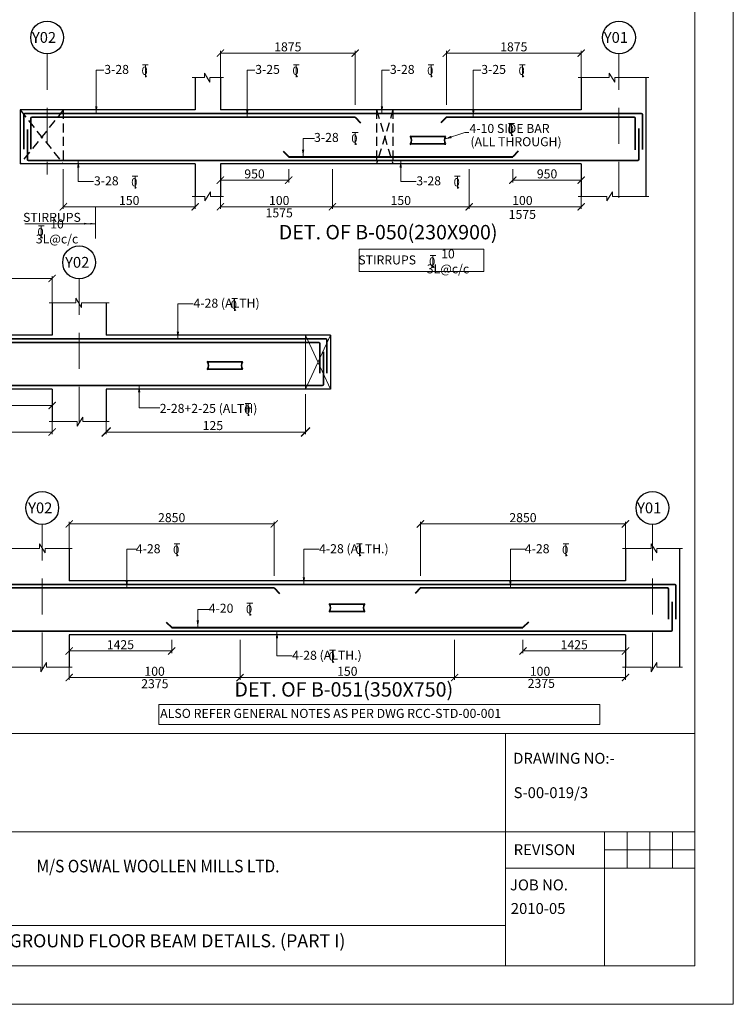
# Model space of a CAD drawing. Units: millimetres. Extents: x 2595901 to 16599352, y -1315163 to 332183.
# Drawn here: x 8504720 to 8524560, y -605893 to -578540 of the extents above; entities that cross this region are included whole.
import ezdxf

# ---------------------------------------------------------------- set-up
doc = ezdxf.new("R2010")
doc.units = ezdxf.units.MM
doc.header["$PDMODE"] = 34
doc.header["$PDSIZE"] = -7
for name, pattern in [('DASHDOT', [25.4, 12.7, -6.35, 0, -6.35]), ('DASHED2', [0.375, 0.25, -0.125]), ('KAPL-DASHDOT', [12.7, 6.35, -3.175, 0, -3.175])]:
    doc.linetypes.add(name, pattern=pattern)
doc.layers.get('0').update_dxf_attribs({"lineweight": 18})
doc.layers.get('DEFPOINTS').update_dxf_attribs({"lineweight": 13})
for name, color, linetype, lineweight in [('A-HATCH', 252, 'Continuous', 9), ('BEAM', 3, 'Continuous', 25), ('REIN', 42, 'Continuous', 35), ('REINF1', 42, 'Continuous', 40), ('S_COL', 4, 'Continuous', 30), ('S_DIM', 1, 'Continuous', 13), ('S_GRID', 253, 'DASHDOT', 18), ('S_RCC', 3, 'Continuous', 25), ('S_TEXT', 4, 'Continuous', 25), ('TEXT', 130, 'Continuous', 25), ('TEXTLIGHT', 1, 'Continuous', 9), ('TOR', 7, 'Continuous', 5)]:
    doc.layers.add(name, color=color, linetype=linetype, lineweight=lineweight)
doc.layers.add('AG STRUCTURAL SUB GRID', color=251, linetype='KAPL-DASHDOT')
doc.styles.add('2MM', font='romans.shx', dxfattribs={"height": 200})
doc.styles.add('ROMANS', font='ROMANS.SHX', dxfattribs={"width": 0.85, "height": 250})
doc.styles.add('S_Notes', font='romans.shx', dxfattribs={"height": 10})
doc.styles.add('STYLECG', font='ic-romand.shx')
doc.dimstyles.new('100', dxfattribs={"dimtxt": 100, "dimasz": 150, "dimexe": 0, "dimexo": 0, "dimgap": 25, "dimtad": 1, "dimdec": 0, "dimzin": 0, "dimdsep": 46, "dimtxsty": 'ROMANS', "dimcen": 0, "dimclrd": 1, "dimclre": 1, "dimclrt": 7, "dimadec": 0, "dimazin": 0, "dimtfac": 1, "dimtdec": 0, "dimtofl": 0, "dimtmove": 0, "dimatfit": 3, "dimfxl": 0.09, "dimtolj": 1, "dimtzin": 0, "dimlwd": 5, "dimlwe": 5, "dimarcsym": 0})
doc.dimstyles.new('50', dxfattribs={"dimscale": 2, "dimtxt": 250, "dimasz": 100, "dimexe": 30, "dimexo": 70, "dimgap": 60, "dimtad": 1, "dimdec": 0, "dimlfac": 0.5, "dimzin": 0, "dimdsep": 46, "dimtxsty": 'ROMANS', "dimblk": 'ARCHTICK', "dimcen": 1, "dimclrd": 1, "dimclre": 1, "dimclrt": 256, "dimadec": 0, "dimazin": 0, "dimtfac": 1, "dimtdec": 0, "dimtmove": 0, "dimatfit": 3, "dimfxl": 30, "dimtolj": 1, "dimtzin": 0, "dimlwd": 5, "dimlwe": 5, "dimarcsym": 0})

# ---------------------------------------------------------------- blocks, each defined once
blk = doc.blocks.new('_ArchTick')
at = {"color": 0, "linetype": 'ByBlock', "const_width": 0.15}
blk.add_lwpolyline([(-0.5, -0.5), (0.5, 0.5)], dxfattribs=at)
blk = doc.blocks.new('*D3459')
at = {"color": 1, "lineweight": 5, "transparency": 16777216}
for p, q in [((8500761, -588946), (8500761, -590055)), ((8505623, -589555), (8505623, -590055)), ((8500761, -589995), (8505623, -589995))]:
    blk.add_line(p, q, dxfattribs=at)
at = {"layer": 'DEFPOINTS', "color": 0, "linetype": 'ByBlock', "transparency": 16777216}
for p in [(8500761, -588806), (8505623, -589415), (8505623, -589995)]:
    blk.add_point(p, dxfattribs=at)
at = {"color": 1, "linetype": 'ByBlock', "lineweight": 5, "transparency": 16777216, "xscale": 200, "yscale": 200, "zscale": 200, "rotation": 180}
blk.add_blockref('_ArchTick', (8500761, -589995), dxfattribs=at)
at = {"color": 1, "linetype": 'ByBlock', "lineweight": 5, "transparency": 16777216, "xscale": 200, "yscale": 200, "zscale": 200}
blk.add_blockref('_ArchTick', (8505623, -589995), dxfattribs=at)
at = {"linetype": 'ByBlock', "transparency": 16777216, "insert": (8503192, -589820), "char_height": 250, "attachment_point": 5, "style": 'ROMANS'}
blk.add_mtext('\\A1;100', dxfattribs=at)
blk = doc.blocks.new('*D3460')
at = {"color": 1, "lineweight": 5, "transparency": 16777216}
for p, q in [((8502673, -588946), (8502673, -589316)), ((8505623, -588946), (8505623, -589316)), ((8502673, -589256), (8505623, -589256))]:
    blk.add_line(p, q, dxfattribs=at)
at = {"layer": 'DEFPOINTS', "color": 0, "linetype": 'ByBlock', "transparency": 16777216}
for p in [(8502673, -588806), (8505623, -588806), (8505623, -589256)]:
    blk.add_point(p, dxfattribs=at)
at = {"color": 1, "linetype": 'ByBlock', "lineweight": 5, "transparency": 16777216, "xscale": 200, "yscale": 200, "zscale": 200, "rotation": 180}
blk.add_blockref('_ArchTick', (8502673, -589256), dxfattribs=at)
at = {"color": 1, "linetype": 'ByBlock', "lineweight": 5, "transparency": 16777216, "xscale": 200, "yscale": 200, "zscale": 200}
blk.add_blockref('_ArchTick', (8505623, -589256), dxfattribs=at)
at = {"linetype": 'ByBlock', "transparency": 16777216, "insert": (8504148, -589081), "char_height": 250, "attachment_point": 5, "style": 'ROMANS'}
blk.add_mtext('\\A1;1475', dxfattribs=at)
blk = doc.blocks.new('*D3475')
at = {"color": 1, "lineweight": 5, "transparency": 16777216}
for p, q in [((8518432, -582689), (8518432, -583059)), ((8520332, -582689), (8520332, -583059)), ((8518432, -582999), (8520332, -582999))]:
    blk.add_line(p, q, dxfattribs=at)
at = {"layer": 'DEFPOINTS', "color": 0, "linetype": 'ByBlock', "transparency": 16777216}
for p in [(8518432, -582549), (8520332, -582549), (8520332, -582999)]:
    blk.add_point(p, dxfattribs=at)
at = {"color": 1, "linetype": 'ByBlock', "lineweight": 5, "transparency": 16777216, "xscale": 200, "yscale": 200, "zscale": 200, "rotation": 180}
blk.add_blockref('_ArchTick', (8518432, -582999), dxfattribs=at)
at = {"color": 1, "linetype": 'ByBlock', "lineweight": 5, "transparency": 16777216, "xscale": 200, "yscale": 200, "zscale": 200}
blk.add_blockref('_ArchTick', (8520332, -582999), dxfattribs=at)
at = {"linetype": 'ByBlock', "transparency": 16777216, "insert": (8519382, -582824), "char_height": 250, "attachment_point": 5, "style": 'ROMANS'}
blk.add_mtext('\\A1;950', dxfattribs=at)
blk = doc.blocks.new('*D3476')
at = {"color": 1, "lineweight": 5, "transparency": 16777216}
for p, q in [((8510299, -582689), (8510299, -583059)), ((8512199, -582689), (8512199, -583059)), ((8512199, -582999), (8510299, -582999))]:
    blk.add_line(p, q, dxfattribs=at)
at = {"layer": 'DEFPOINTS', "color": 0, "linetype": 'ByBlock', "transparency": 16777216}
for p in [(8510299, -582549), (8512199, -582549), (8510299, -582999)]:
    blk.add_point(p, dxfattribs=at)
at = {"color": 1, "linetype": 'ByBlock', "lineweight": 5, "transparency": 16777216, "xscale": 200, "yscale": 200, "zscale": 200, "rotation": 180}
blk.add_blockref('_ArchTick', (8510299, -582999), dxfattribs=at)
at = {"color": 1, "linetype": 'ByBlock', "lineweight": 5, "transparency": 16777216, "xscale": 200, "yscale": 200, "zscale": 200}
blk.add_blockref('_ArchTick', (8512199, -582999), dxfattribs=at)
at = {"linetype": 'ByBlock', "transparency": 16777216, "insert": (8511249, -582824), "char_height": 250, "attachment_point": 5, "style": 'ROMANS'}
blk.add_mtext('\\A1;950', dxfattribs=at)
blk = doc.blocks.new('*D3477')
at = {"color": 1, "lineweight": 5, "transparency": 16777216}
for p, q in [((8513414, -582689), (8513414, -583798)), ((8510299, -583298), (8510299, -583798)), ((8513414, -583738), (8510299, -583738))]:
    blk.add_line(p, q, dxfattribs=at)
at = {"layer": 'DEFPOINTS', "color": 0, "linetype": 'ByBlock', "transparency": 16777216}
for p in [(8513414, -582549, 0), (8510299, -583158), (8510299, -583738)]:
    blk.add_point(p, dxfattribs=at)
at = {"color": 1, "linetype": 'ByBlock', "lineweight": 5, "transparency": 16777216, "xscale": 200, "yscale": 200, "zscale": 200, "rotation": 180}
blk.add_blockref('_ArchTick', (8510299, -583738), dxfattribs=at)
at = {"color": 1, "linetype": 'ByBlock', "lineweight": 5, "transparency": 16777216, "xscale": 200, "yscale": 200, "zscale": 200}
blk.add_blockref('_ArchTick', (8513414, -583738), dxfattribs=at)
at = {"linetype": 'ByBlock', "transparency": 16777216, "insert": (8511935, -583563), "char_height": 250, "attachment_point": 5, "style": 'ROMANS'}
blk.add_mtext('\\A1;100', dxfattribs=at)
blk = doc.blocks.new('*D3577')
at = {"color": 1, "lineweight": 5, "transparency": 16777216}
for p, q in [((8499773, -587166), (8499773, -585667)), ((8505623, -585727), (8499773, -585727)), ((8505623, -586432), (8505623, -585667))]:
    blk.add_line(p, q, dxfattribs=at)
at = {"layer": 'DEFPOINTS', "color": 0, "linetype": 'ByBlock', "transparency": 16777216}
for p in [(8499773, -585727), (8505623, -586572), (8499773, -587306)]:
    blk.add_point(p, dxfattribs=at)
at = {"color": 1, "linetype": 'ByBlock', "lineweight": 5, "transparency": 16777216, "xscale": 200, "yscale": 200, "zscale": 200, "rotation": 180}
blk.add_blockref('_ArchTick', (8499773, -585727), dxfattribs=at)
at = {"color": 1, "linetype": 'ByBlock', "lineweight": 5, "transparency": 16777216, "xscale": 200, "yscale": 200, "zscale": 200}
blk.add_blockref('_ArchTick', (8505623, -585727), dxfattribs=at)
at = {"linetype": 'ByBlock', "transparency": 16777216, "insert": (8502698, -585552), "char_height": 250, "attachment_point": 5, "style": 'ROMANS'}
blk.add_mtext('\\A1;2925', dxfattribs=at)
blk = doc.blocks.new('T')
at = {"layer": 'TEXTLIGHT', "color": 7}
for p, q in [((-5.9, 25.2), (5.9, 25.2)), ((0, 25.2), (0, 0)), ((0, 3.7), (2.6, 0.4))]:
    blk.add_line(p, q, dxfattribs=at)
at = {"layer": 'TEXTLIGHT', "color": 7, "style": 'ROMANS'}
blk.add_text('0', height=16.7, dxfattribs=at).set_placement((-7.9, 4.5))
blk = doc.blocks.new('*D3578')
at = {"color": 1, "lineweight": 5, "transparency": 16777216}
for p, q in [((8516582, -580909), (8516582, -579410)), ((8520332, -579470), (8516582, -579470)), ((8520332, -580175), (8520332, -579410))]:
    blk.add_line(p, q, dxfattribs=at)
at = {"layer": 'DEFPOINTS', "color": 0, "linetype": 'ByBlock', "transparency": 16777216}
for p in [(8516582, -579470), (8520332, -580315), (8516582, -581049)]:
    blk.add_point(p, dxfattribs=at)
at = {"color": 1, "linetype": 'ByBlock', "lineweight": 5, "transparency": 16777216, "xscale": 200, "yscale": 200, "zscale": 200, "rotation": 180}
blk.add_blockref('_ArchTick', (8516582, -579470), dxfattribs=at)
at = {"color": 1, "linetype": 'ByBlock', "lineweight": 5, "transparency": 16777216, "xscale": 200, "yscale": 200, "zscale": 200}
blk.add_blockref('_ArchTick', (8520332, -579470), dxfattribs=at)
at = {"linetype": 'ByBlock', "transparency": 16777216, "insert": (8518457, -579295), "char_height": 250, "attachment_point": 5, "style": 'ROMANS'}
blk.add_mtext('\\A1;1875', dxfattribs=at)
blk = doc.blocks.new('*D3579')
at = {"color": 1, "lineweight": 5, "transparency": 16777216}
for p, q in [((8517217, -582689), (8517217, -583798)), ((8513414, -583383), (8513414, -583798)), ((8513414, -583738), (8517217, -583738))]:
    blk.add_line(p, q, dxfattribs=at)
at = {"layer": 'DEFPOINTS', "color": 0, "linetype": 'ByBlock', "transparency": 16777216}
for p in [(8517217, -582549, 0), (8513414, -583243, 0), (8517217, -583738)]:
    blk.add_point(p, dxfattribs=at)
at = {"color": 1, "linetype": 'ByBlock', "lineweight": 5, "transparency": 16777216, "xscale": 200, "yscale": 200, "zscale": 200, "rotation": 180}
blk.add_blockref('_ArchTick', (8513414, -583738), dxfattribs=at)
at = {"color": 1, "linetype": 'ByBlock', "lineweight": 5, "transparency": 16777216, "xscale": 200, "yscale": 200, "zscale": 200}
blk.add_blockref('_ArchTick', (8517217, -583738), dxfattribs=at)
at = {"linetype": 'ByBlock', "transparency": 16777216, "insert": (8515315, -583563), "char_height": 250, "attachment_point": 5, "style": 'ROMANS'}
blk.add_mtext('\\A1;150', dxfattribs=at)
blk = doc.blocks.new('*D3580')
at = {"color": 1, "lineweight": 5, "transparency": 16777216}
for p, q in [((8517217, -582689), (8517217, -583798)), ((8520332, -583298), (8520332, -583798)), ((8517217, -583738), (8520332, -583738))]:
    blk.add_line(p, q, dxfattribs=at)
at = {"layer": 'DEFPOINTS', "color": 0, "linetype": 'ByBlock', "transparency": 16777216}
for p in [(8517217, -582549, 0), (8520332, -583158), (8520332, -583738)]:
    blk.add_point(p, dxfattribs=at)
at = {"color": 1, "linetype": 'ByBlock', "lineweight": 5, "transparency": 16777216, "xscale": 200, "yscale": 200, "zscale": 200, "rotation": 180}
blk.add_blockref('_ArchTick', (8517217, -583738), dxfattribs=at)
at = {"color": 1, "linetype": 'ByBlock', "lineweight": 5, "transparency": 16777216, "xscale": 200, "yscale": 200, "zscale": 200}
blk.add_blockref('_ArchTick', (8520332, -583738), dxfattribs=at)
at = {"linetype": 'ByBlock', "transparency": 16777216, "insert": (8518696, -583563), "char_height": 250, "attachment_point": 5, "style": 'ROMANS'}
blk.add_mtext('\\A1;100', dxfattribs=at)
blk = doc.blocks.new('*D3581')
at = {"color": 1, "lineweight": 5, "transparency": 16777216}
for p, q in [((8510299, -580175), (8510299, -579410)), ((8510299, -579470), (8514049, -579470)), ((8514049, -580909), (8514049, -579410))]:
    blk.add_line(p, q, dxfattribs=at)
at = {"layer": 'DEFPOINTS', "color": 0, "linetype": 'ByBlock', "transparency": 16777216}
for p in [(8514049, -579470), (8510299, -580315), (8514049, -581049)]:
    blk.add_point(p, dxfattribs=at)
at = {"color": 1, "linetype": 'ByBlock', "lineweight": 5, "transparency": 16777216, "xscale": 200, "yscale": 200, "zscale": 200, "rotation": 180}
blk.add_blockref('_ArchTick', (8510299, -579470), dxfattribs=at)
at = {"color": 1, "linetype": 'ByBlock', "lineweight": 5, "transparency": 16777216, "xscale": 200, "yscale": 200, "zscale": 200}
blk.add_blockref('_ArchTick', (8514049, -579470), dxfattribs=at)
at = {"linetype": 'ByBlock', "transparency": 16777216, "insert": (8512174, -579295), "char_height": 250, "attachment_point": 5, "style": 'ROMANS'}
blk.add_mtext('\\A1;1875', dxfattribs=at)
blk = doc.blocks.new('*D3698')
at = {"color": 1, "lineweight": 5, "transparency": 16777216}
for p, q in [((8505933, -582689), (8505933, -583798)), ((8509599, -582689), (8509599, -583798)), ((8505933, -583738), (8509599, -583738))]:
    blk.add_line(p, q, dxfattribs=at)
at = {"layer": 'DEFPOINTS', "color": 0, "linetype": 'ByBlock', "transparency": 16777216}
for p in [(8505933, -582549, 0), (8509599, -582549, 0), (8509599, -583738)]:
    blk.add_point(p, dxfattribs=at)
at = {"color": 1, "linetype": 'ByBlock', "lineweight": 5, "transparency": 16777216, "xscale": 200, "yscale": 200, "zscale": 200, "rotation": 180}
blk.add_blockref('_ArchTick', (8505933, -583738), dxfattribs=at)
at = {"color": 1, "linetype": 'ByBlock', "lineweight": 5, "transparency": 16777216, "xscale": 200, "yscale": 200, "zscale": 200}
blk.add_blockref('_ArchTick', (8509599, -583738), dxfattribs=at)
at = {"linetype": 'ByBlock', "transparency": 16777216, "insert": (8507766, -583563), "char_height": 250, "attachment_point": 5, "style": 'ROMANS'}
blk.add_mtext('\\A1;150', dxfattribs=at)
blk = doc.blocks.new('*D3699')
at = {"color": 1, "lineweight": 5, "transparency": 16777216}
for p, q in [((8516812, -595768), (8516812, -596877)), ((8521562, -596377), (8521562, -596877)), ((8516812, -596817), (8521562, -596817))]:
    blk.add_line(p, q, dxfattribs=at)
at = {"layer": 'DEFPOINTS', "color": 0, "linetype": 'ByBlock', "transparency": 16777216}
for p in [(8516812, -595628), (8521562, -596237), (8521562, -596817)]:
    blk.add_point(p, dxfattribs=at)
at = {"color": 1, "linetype": 'ByBlock', "lineweight": 5, "transparency": 16777216, "xscale": 200, "yscale": 200, "zscale": 200, "rotation": 180}
blk.add_blockref('_ArchTick', (8516812, -596817), dxfattribs=at)
at = {"color": 1, "linetype": 'ByBlock', "lineweight": 5, "transparency": 16777216, "xscale": 200, "yscale": 200, "zscale": 200}
blk.add_blockref('_ArchTick', (8521562, -596817), dxfattribs=at)
at = {"linetype": 'ByBlock', "transparency": 16777216, "insert": (8519187, -596642), "char_height": 250, "attachment_point": 5, "style": 'ROMANS'}
blk.add_mtext('\\A1;100', dxfattribs=at)
blk = doc.blocks.new('*D3700')
at = {"color": 1, "lineweight": 5, "transparency": 16777216}
for p, q in [((8518712, -595768), (8518712, -596138)), ((8521562, -595768), (8521562, -596138)), ((8518712, -596078), (8521562, -596078))]:
    blk.add_line(p, q, dxfattribs=at)
at = {"layer": 'DEFPOINTS', "color": 0, "linetype": 'ByBlock', "transparency": 16777216}
for p in [(8518712, -595628), (8521562, -595628), (8521562, -596078)]:
    blk.add_point(p, dxfattribs=at)
at = {"color": 1, "linetype": 'ByBlock', "lineweight": 5, "transparency": 16777216, "xscale": 200, "yscale": 200, "zscale": 200, "rotation": 180}
blk.add_blockref('_ArchTick', (8518712, -596078), dxfattribs=at)
at = {"color": 1, "linetype": 'ByBlock', "lineweight": 5, "transparency": 16777216, "xscale": 200, "yscale": 200, "zscale": 200}
blk.add_blockref('_ArchTick', (8521562, -596078), dxfattribs=at)
at = {"linetype": 'ByBlock', "transparency": 16777216, "insert": (8520137, -595903), "char_height": 250, "attachment_point": 5, "style": 'ROMANS'}
blk.add_mtext('\\A1;1425', dxfattribs=at)
blk = doc.blocks.new('*D3702')
at = {"color": 1, "lineweight": 5, "transparency": 16777216}
for p, q in [((8510846, -595768), (8510846, -596877)), ((8506096, -596377), (8506096, -596877)), ((8510846, -596817), (8506096, -596817))]:
    blk.add_line(p, q, dxfattribs=at)
at = {"layer": 'DEFPOINTS', "color": 0, "linetype": 'ByBlock', "transparency": 16777216}
for p in [(8510846, -595628), (8506096, -596237), (8506096, -596817)]:
    blk.add_point(p, dxfattribs=at)
at = {"color": 1, "linetype": 'ByBlock', "lineweight": 5, "transparency": 16777216, "xscale": 200, "yscale": 200, "zscale": 200, "rotation": 180}
blk.add_blockref('_ArchTick', (8506096, -596817), dxfattribs=at)
at = {"color": 1, "linetype": 'ByBlock', "lineweight": 5, "transparency": 16777216, "xscale": 200, "yscale": 200, "zscale": 200}
blk.add_blockref('_ArchTick', (8510846, -596817), dxfattribs=at)
at = {"linetype": 'ByBlock', "transparency": 16777216, "insert": (8508471, -596642), "char_height": 250, "attachment_point": 5, "style": 'ROMANS'}
blk.add_mtext('\\A1;100', dxfattribs=at)
blk = doc.blocks.new('*D3703')
at = {"color": 1, "lineweight": 5, "transparency": 16777216}
for p, q in [((8506096, -595768), (8506096, -596138)), ((8508946, -595768), (8508946, -596138)), ((8508946, -596078), (8506096, -596078))]:
    blk.add_line(p, q, dxfattribs=at)
at = {"layer": 'DEFPOINTS', "color": 0, "linetype": 'ByBlock', "transparency": 16777216}
for p in [(8506096, -595628), (8508946, -595628), (8506096, -596078)]:
    blk.add_point(p, dxfattribs=at)
at = {"color": 1, "linetype": 'ByBlock', "lineweight": 5, "transparency": 16777216, "xscale": 200, "yscale": 200, "zscale": 200, "rotation": 180}
blk.add_blockref('_ArchTick', (8506096, -596078), dxfattribs=at)
at = {"color": 1, "linetype": 'ByBlock', "lineweight": 5, "transparency": 16777216, "xscale": 200, "yscale": 200, "zscale": 200}
blk.add_blockref('_ArchTick', (8508946, -596078), dxfattribs=at)
at = {"linetype": 'ByBlock', "transparency": 16777216, "insert": (8507521, -595903), "char_height": 250, "attachment_point": 5, "style": 'ROMANS'}
blk.add_mtext('\\A1;1425', dxfattribs=at)
blk = doc.blocks.new('*D3716')
at = {"color": 1, "lineweight": 5, "transparency": 16777216}
for p, q in [((8515862, -593988), (8515862, -592489)), ((8521562, -592549), (8515862, -592549)), ((8521562, -593254), (8521562, -592489))]:
    blk.add_line(p, q, dxfattribs=at)
at = {"layer": 'DEFPOINTS', "color": 0, "linetype": 'ByBlock', "transparency": 16777216}
for p in [(8515862, -592549), (8521562, -593394), (8515862, -594128)]:
    blk.add_point(p, dxfattribs=at)
at = {"color": 1, "linetype": 'ByBlock', "lineweight": 5, "transparency": 16777216, "xscale": 200, "yscale": 200, "zscale": 200, "rotation": 180}
blk.add_blockref('_ArchTick', (8515862, -592549), dxfattribs=at)
at = {"color": 1, "linetype": 'ByBlock', "lineweight": 5, "transparency": 16777216, "xscale": 200, "yscale": 200, "zscale": 200}
blk.add_blockref('_ArchTick', (8521562, -592549), dxfattribs=at)
at = {"linetype": 'ByBlock', "transparency": 16777216, "insert": (8518712, -592374), "char_height": 250, "attachment_point": 5, "style": 'ROMANS'}
blk.add_mtext('\\A1;2850', dxfattribs=at)
blk = doc.blocks.new('*D3719')
at = {"color": 1, "lineweight": 5, "transparency": 16777216}
for p, q in [((8516812, -595768), (8516812, -596877)), ((8510846, -596596), (8510846, -596877)), ((8510846, -596817), (8516812, -596817))]:
    blk.add_line(p, q, dxfattribs=at)
at = {"layer": 'DEFPOINTS', "color": 0, "linetype": 'ByBlock', "transparency": 16777216}
for p in [(8516812, -595628), (8510846, -596456, 0), (8516812, -596817)]:
    blk.add_point(p, dxfattribs=at)
at = {"color": 1, "linetype": 'ByBlock', "lineweight": 5, "transparency": 16777216, "xscale": 200, "yscale": 200, "zscale": 200, "rotation": 180}
blk.add_blockref('_ArchTick', (8510846, -596817), dxfattribs=at)
at = {"color": 1, "linetype": 'ByBlock', "lineweight": 5, "transparency": 16777216, "xscale": 200, "yscale": 200, "zscale": 200}
blk.add_blockref('_ArchTick', (8516812, -596817), dxfattribs=at)
at = {"linetype": 'ByBlock', "transparency": 16777216, "insert": (8513829, -596642), "char_height": 250, "attachment_point": 5, "style": 'ROMANS'}
blk.add_mtext('\\A1;150', dxfattribs=at)
blk = doc.blocks.new('*D3720')
at = {"color": 1, "lineweight": 5, "transparency": 16777216}
for p, q in [((8506096, -593254), (8506096, -592489)), ((8506096, -592549), (8511796, -592549)), ((8511796, -593988), (8511796, -592489))]:
    blk.add_line(p, q, dxfattribs=at)
at = {"layer": 'DEFPOINTS', "color": 0, "linetype": 'ByBlock', "transparency": 16777216}
for p in [(8511796, -592549), (8506096, -593394), (8511796, -594128)]:
    blk.add_point(p, dxfattribs=at)
at = {"color": 1, "linetype": 'ByBlock', "lineweight": 5, "transparency": 16777216, "xscale": 200, "yscale": 200, "zscale": 200, "rotation": 180}
blk.add_blockref('_ArchTick', (8506096, -592549), dxfattribs=at)
at = {"color": 1, "linetype": 'ByBlock', "lineweight": 5, "transparency": 16777216, "xscale": 200, "yscale": 200, "zscale": 200}
blk.add_blockref('_ArchTick', (8511796, -592549), dxfattribs=at)
at = {"linetype": 'ByBlock', "transparency": 16777216, "insert": (8508946, -592374), "char_height": 250, "attachment_point": 5, "style": 'ROMANS'}
blk.add_mtext('\\A1;2850', dxfattribs=at)

msp = doc.modelspace()

# ---------------------------------------------------------------- linework, layer by layer
at = {"color": 1, "lineweight": 5}
for p, q in [((8512663.3, -588945.8), (8512663.3, -590055.7)), ((8507123.2, -589500.7, 0), (8507123.2, -590055.7, 0)), ((8507123.2, -589995.7, 0), (8512663.3, -589995.7))]:
    msp.add_line(p, q, dxfattribs=at)
at = {"color": 7}
for p, q in [((8523493.1, -598372.7), (8441527.9, -598372.7)), ((8518225.7, -604825.9), (8518225.7, -598392.7)), ((8523493.1, -601103.1), (8490978.5, -601103.1)), ((8520983.4, -604825.9), (8520983.4, -601103.1)), ((8521610.8, -602107), (8521610.8, -601103.1)), ((8522238.3, -602107), (8522238.3, -601103.1)), ((8522865.7, -602107), (8522865.7, -601103.1)), ((8523493.1, -601605.1), (8520983.4, -601605.1)), ((8523493.1, -602107), (8518225.7, -602107)), ((8518225.7, -603708), (8502294.6, -603708))]:
    msp.add_line(p, q, dxfattribs=at)
msp.add_lwpolyline([(8441527.9, -604825.9), (8523493.1, -604825.9), (8523493.1, -547560.7), (8441527.9, -547560.7)], close=True, dxfattribs=at)
at = {"layer": 'A-HATCH', "linetype": 'ByBlock'}
for p, q in [((8512663.3, -587305.8, 0), (8512663.3, -588805.8, 0)), ((8513363.3, -587305.8), (8512663.3, -588805.8)), ((8512663.3, -587305.8), (8513363.3, -588805.8))]:
    msp.add_line(p, q, dxfattribs=at)
at = {"layer": 'AG STRUCTURAL SUB GRID', "color": 4, "linetype": 'ByBlock', "ltscale": 2}
for centre in [(8505482.9, -579035.1, 0), (8521382, -579035.1, 0), (8506373.2, -585282.3), (8505346.3, -592104.2), (8522312.3, -592104.2, 0)]:
    msp.add_circle(centre, 457.1, dxfattribs=at)
at = {"layer": 'BEAM', "color": 252, "linetype": 'DASHED2', "ltscale": 1000}
for p, q in [((8505932.9, -581048.7, 0), (8504732.9, -582548.7, 0)), ((8504732.9, -581048.7, 0), (8505932.9, -582548.7, 0)), ((8505932.9, -581048.7, 0), (8505932.9, -582548.7, 0)), ((8514638.8, -581048.7, 0), (8514638.8, -582548.7, 0)), ((8515098.8, -581048.7, 0), (8514638.8, -582548.7, 0)), ((8514638.8, -581048.7, 0), (8515098.8, -582548.7, 0)), ((8515098.8, -581048.7, 0), (8515098.8, -582548.7, 0))]:
    msp.add_line(p, q, dxfattribs=at)
at = {"layer": 'REIN'}
for p, q in [((8504832.9, -581178.7, 0), (8504832.9, -582136.7, 0)), ((8522002, -581148.7, 0), (8504862.9, -581148.7, 0)), ((8522032, -581178.7, 0), (8522032, -582150.5, 0)), ((8505032.9, -581278.7, 0), (8505032.9, -582140, 0)), ((8514048.8, -581248.7, 0), (8505062.9, -581248.7, 0)), ((8516582, -581248.7, 0), (8521802, -581248.7, 0)), ((8521832, -581278.7, 0), (8521832, -582156.1, 0)), ((8504932.9, -581592.2, 0), (8504932.9, -582418.7, 0)), ((8515585.3, -581787.7, 0), (8516554.4, -581787.7, 0)), ((8521932, -581560.6, 0), (8521932, -582418.7, 0)), ((8515585.3, -581991.7, 0), (8516554.9, -581991.7, 0)), ((8521902, -582448.7, 0), (8504962.9, -582448.7, 0)), ((8513233.3, -587405.8, 0), (8442753.2, -587405.8)), ((8513033.3, -587505.8, 0), (8499773.2, -587505.8, 0)), ((8513063.3, -587535.8, 0), (8513063.3, -588356.6, 0)), ((8513263.3, -587435.8, 0), (8513263.3, -588356.6, 0)), ((8513163.3, -587769.9, 0), (8513163.3, -588675.8, 0)), ((8509941.4, -588044.8, 0), (8510910.5, -588044.8, 0)), ((8509941.4, -588248.8, 0), (8510911.1, -588248.8, 0)), ((8513133.3, -588705.8), (8442853.2, -588705.8)), ((8522932.3, -594227.7, 0), (8453193.6, -594227.7)), ((8511796.3, -594327.7, 0), (8498646.3, -594327.7, 0)), ((8522732.3, -594327.7, 0), (8515862.3, -594327.7, 0)), ((8522762.3, -594357.7, 0), (8522762.3, -595190.1, 0)), ((8522962.3, -594257.7, 0), (8522962.3, -595190.1, 0)), ((8513335.8, -594775.7), (8514304.9, -594775.7)), ((8522862.3, -594708, 0), (8522862.3, -595497.7, 0)), ((8513335.8, -594979.7), (8514305.4, -594979.7)), ((8522832.3, -595527.7, 0), (8453293.6, -595527.7))]:
    msp.add_line(p, q, dxfattribs=at)
for centre, radius, start, end in [((8504862.9, -581178.7, 0), 30, 90, 180), ((8522002, -581178.7, 0), 30, 0, 90), ((8505062.9, -581278.7, 0), 30, 90, 180), ((8521802, -581278.7, 0), 30, 0, 90), ((8515377.5, -581889.2, 0), 231.7, 333.73976, 25.9678), ((8515626.1, -581787.7, 0), 40.2, 148.45155, 180), ((8516762.7, -581889.2, 0), 231.7, 154.0322, 206.26024), ((8516514.2, -581787.7, 0), 40.2, 0, 31.54845), ((8515625.6, -581991.7, 0), 40.2, 180, 211.54845), ((8516514.7, -581991.7, 0), 40.2, 328.45155, 0), ((8504962.9, -582418.7, 0), 30, 180, 270), ((8521902, -582418.7, 0), 30, 270, 0), ((8513033.3, -587535.8, 0), 30, 0, 90), ((8513233.3, -587435.8, 0), 30, 0, 90), ((8509733.6, -588146.2, 0), 231.7, 333.73976, 25.9678), ((8509982.2, -588044.8, 0), 40.2, 148.45155, 180), ((8511118.9, -588146.2, 0), 231.7, 154.0322, 206.26024), ((8510870.3, -588044.8, 0), 40.2, 0, 31.54845), ((8509981.7, -588248.8, 0), 40.2, 180, 211.54845), ((8510870.8, -588248.8, 0), 40.2, 328.45155, 0), ((8513133.3, -588675.8, 0), 30, 270, 0), ((8522732.3, -594357.7, 0), 30, 0, 90), ((8522932.3, -594257.7, 0), 30, 0, 90), ((8513128, -594877.2), 231.7, 333.73976, 25.9678), ((8513376.6, -594775.7), 40.2, 148.45155, 180), ((8514513.2, -594877.2), 231.7, 154.0322, 206.26024), ((8514264.7, -594775.7), 40.2, 0, 31.54845), ((8513376, -594979.7), 40.2, 180, 211.54845), ((8514265.2, -594979.7), 40.2, 328.45155, 0), ((8522832.3, -595497.7, 0), 30, 270, 0)]:
    msp.add_arc(centre, radius, start, end, dxfattribs=at)
at = {"layer": 'REINF1'}
for p, q in [((8514048.8, -581248.7, 0), (8514198.4, -581402.8, 0)), ((8516582, -581248.7, 0), (8516432.4, -581402.8, 0)), ((8512049.2, -582194.6, 0), (8512198.8, -582348.7, 0)), ((8518581.7, -582194.6, 0), (8518432, -582348.7, 0)), ((8512198.8, -582348.7, 0), (8518432, -582348.7, 0)), ((8511796.3, -594327.7, 0), (8511945.9, -594481.8, 0)), ((8515862.3, -594327.7, 0), (8515712.6, -594481.8, 0)), ((8508796.7, -595273.6, 0), (8508946.3, -595427.7, 0)), ((8508946.3, -595427.7, 0), (8518712.3, -595427.7, 0)), ((8518861.9, -595273.6, 0), (8518712.3, -595427.7, 0))]:
    msp.add_line(p, q, dxfattribs=at)
at = {"layer": 'S_COL'}
for p, q in [((8509598.8, -580148.7, 0), (8509598.8, -581048.7, 0)), ((8510298.8, -580148.7, 0), (8510298.8, -581048.7, 0)), ((8520332, -580148.7, 0), (8520332, -581048.7, 0)), ((8522132, -580148.7, 0), (8522132, -583448.7, 0)), ((8509598.8, -582548.7, 0), (8509598.8, -583448.7, 0)), ((8510298.8, -582548.7, 0), (8510298.8, -583448.7, 0)), ((8520332, -582548.7, 0), (8520332, -583448.7, 0)), ((8505623.2, -586405.8), (8505623.2, -587305.8)), ((8507123.2, -586405.8), (8507123.2, -587305.8)), ((8505623.2, -588805.8), (8505623.2, -589705.8)), ((8507123.2, -588805.8), (8507123.2, -589705.8)), ((8506096.3, -593227.7), (8506096.3, -594127.7)), ((8521562.3, -593227.7, 0), (8521562.3, -594127.7, 0)), ((8523062.3, -593227.7, 0), (8523062.3, -596527.7, 0)), ((8506096.3, -595627.7), (8506096.3, -596527.7)), ((8521562.3, -595627.7, 0), (8521562.3, -596527.7, 0))]:
    msp.add_line(p, q, dxfattribs=at)
at = {"layer": 'S_GRID', "linetype": 'DASHED2', "ltscale": 4000}
for p, q in [((8505482.9, -579492.2, 0), (8505482.9, -582842.9, 0)), ((8521382, -579492.2, 0), (8521382, -583737.8, 0)), ((8506373.2, -585739.4), (8506373.2, -589994.8)), ((8505346.3, -592561.3), (8505346.3, -596903.4)), ((8522312.3, -592561.3, 0), (8522312.3, -596816.7, 0))]:
    msp.add_line(p, q, dxfattribs=at)
at = {"layer": 'S_RCC', "color": 3, "linetype": 'ByBlock'}
for p, q in [((8504732.9, -581048.7, 0), (8504732.9, -582548.7, 0)), ((8509598.8, -581048.7, 0), (8504732.9, -581048.7, 0)), ((8520332, -581048.7, 0), (8510298.8, -581048.7, 0)), ((8522132, -581048.7, 0), (8522132, -581048.7, 0)), ((8509598.8, -582548.7, 0), (8504732.9, -582548.7, 0)), ((8520332, -582548.7, 0), (8510298.8, -582548.7, 0)), ((8522132, -582548.7, 0), (8522132, -582548.7, 0)), ((8505623.2, -587305.8, 0), (8485873.2, -587305.8, 0)), ((8513363.3, -587305.8), (8507123.2, -587305.8, 0)), ((8513363.3, -587305.8, 0), (8513363.3, -588805.8, 0)), ((8505623.2, -588805.8, 0), (8485873.2, -588805.8, 0)), ((8505623.2, -588805.8, 0), (8485873.2, -588805.8, 0)), ((8513363.3, -588805.8), (8507123.2, -588805.8, 0)), ((8521562.3, -594127.7, 0), (8506096.3, -594127.7, 0)), ((8521562.3, -595627.7, 0), (8506096.3, -595627.7, 0))]:
    msp.add_line(p, q, dxfattribs=at)
at = {"layer": 'TEXTLIGHT'}
for p, q in [((8509515.6, -580148.7, 0), (8509853.8, -580148.7, 0)), ((8509853.8, -580148.7, 0), (8509853.8, -580023.4, 0)), ((8509853.8, -580023.4, 0), (8510010.3, -580274.2, 0)), ((8510010.3, -580274.2, 0), (8510010.3, -580148.7, 0)), ((8510010.3, -580148.7, 0), (8510382, -580148.7, 0)), ((8520249.8, -580148.7, 0), (8521108.8, -580148.7, 0)), ((8521108.8, -580148.7, 0), (8521108.8, -580023.4, 0)), ((8521108.8, -580023.4, 0), (8521265.4, -580274.2, 0)), ((8521265.4, -580274.2, 0), (8521265.4, -580148.7, 0)), ((8521265.4, -580148.7, 0), (8522214.2, -580148.7, 0)), ((8509871.6, -583574, 0), (8510028.2, -583323.2, 0)), ((8510028.2, -583323.2, 0), (8510028.2, -583448.7, 0)), ((8521045.2, -583574, 0), (8521201.8, -583323.2, 0)), ((8521201.8, -583323.2, 0), (8521201.8, -583448.7, 0)), ((8509515.6, -583448.7, 0), (8509871.6, -583448.7, 0)), ((8509871.6, -583448.7, 0), (8509871.6, -583574, 0)), ((8510028.2, -583448.7, 0), (8510382, -583448.7, 0)), ((8520249.8, -583448.7, 0), (8521045.2, -583448.7, 0)), ((8521045.2, -583448.7, 0), (8521045.2, -583574, 0)), ((8521201.8, -583448.7, 0), (8522214.2, -583448.7, 0)), ((8506830.2, -584618.9, 0), (8506830.2, -583737.8, 0)), ((8505540.1, -586405.8), (8506284.4, -586405.8, 0)), ((8506284.4, -586405.8, 0), (8506284.4, -586280.5, 0)), ((8506284.4, -586280.5, 0), (8506441, -586531.3, 0)), ((8506441, -586531.3, 0), (8506441, -586405.8, 0)), ((8506441, -586405.8, 0), (8507205.5, -586405.8)), ((8505540.1, -589705.8), (8506317.9, -589705.8, 0)), ((8506317.9, -589831, 0), (8506474.5, -589580.2, 0)), ((8506317.9, -589705.8, 0), (8506317.9, -589831, 0)), ((8506474.5, -589580.2, 0), (8506474.5, -589705.8, 0)), ((8506474.5, -589705.8, 0), (8507205.5, -589705.8)), ((8504513.2, -593227.7), (8505275.5, -593227.7)), ((8505275.5, -593227.7), (8505275.5, -593102.4)), ((8505275.5, -593102.4), (8505432.1, -593353.2)), ((8505432.1, -593353.2), (8505432.1, -593227.7)), ((8505432.1, -593227.7), (8506178.5, -593227.7)), ((8521479.1, -593227.7, 0), (8522274.6, -593227.7, 0)), ((8522274.6, -593227.7, 0), (8522274.6, -593102.4, 0)), ((8522274.6, -593102.4, 0), (8522431.1, -593353.2, 0)), ((8522431.1, -593353.2, 0), (8522431.1, -593227.7, 0)), ((8522431.1, -593227.7, 0), (8523145.4, -593227.7, 0)), ((8504513.2, -596527.7), (8505309.1, -596527.7)), ((8505309.1, -596653), (8505465.6, -596402.2)), ((8505309.1, -596527.7), (8505309.1, -596653)), ((8505465.6, -596402.2), (8505465.6, -596527.7)), ((8505465.6, -596527.7), (8506178.5, -596527.7)), ((8521479.1, -596527.7, 0), (8522274.6, -596527.7, 0)), ((8522274.6, -596653, 0), (8522431.1, -596402.2, 0)), ((8522274.6, -596527.7, 0), (8522274.6, -596653, 0)), ((8522431.1, -596402.2, 0), (8522431.1, -596527.7, 0)), ((8522431.1, -596527.7, 0), (8523145.4, -596527.7, 0))]:
    msp.add_line(p, q, dxfattribs=at)
at = {"layer": 'TEXTLIGHT', "color": 1}
for points in [[(8440460.5, -546493.3), (8524560.5, -546493.3), (8524560.5, -605893.3), (8440460.5, -605893.3)], [(8440460.5, -605893.3), (8524560.5, -605893.3), (8524560.5, -546493.3), (8440460.5, -546493.3)]]:
    msp.add_lwpolyline(points, close=True, dxfattribs=at)
at = {"layer": 'TEXTLIGHT', "elevation": 0}
msp.add_lwpolyline([(8514162.7, -584911.9), (8517619.8, -584911.9), (8517619.8, -585537.2), (8514162.7, -585537.2)], close=True, dxfattribs=at)
at = {"layer": 'TEXTLIGHT', "color": 1, "lineweight": 5}
msp.add_lwpolyline([(8508584.7, -597564.8), (8520853.7, -597564.8), (8520853.7, -598116.1), (8508584.7, -598116.1)], close=True, dxfattribs=at)

# ---------------------------------------------------------------- block references
at = {"color": 1, "linetype": 'ByBlock', "lineweight": 5, "xscale": 250, "yscale": 250, "zscale": 250, "rotation": 180}
msp.add_blockref('_ArchTick', (8507123.2, -589995.7, 0), dxfattribs=at)
at = {"color": 1, "linetype": 'ByBlock', "lineweight": 5, "xscale": 250, "yscale": 250, "zscale": 250}
msp.add_blockref('_ArchTick', (8512663.3, -589995.7), dxfattribs=at)
at = {"layer": 'TOR', "color": 7, "xscale": 13.51300078071654, "yscale": 13.51300078071654, "zscale": 13.51300078071654}
for p in [(8508215.1, -580132.9, 0), (8512410.7, -580132.9, 0), (8516155.9, -580132.9, 0), (8518696.6, -580132.9, 0), (8518393.4, -581767.7, 0), (8514047, -582013.3, 0), (8507927.7, -583228.5, 0), (8516890.7, -583228.5, 0), (8505321.5, -584611.9, 0), (8516208.9, -585429.7, 0), (8510695.8, -586626.1), (8511068.6, -589545.6), (8509092.4, -593439.5, 0), (8514165.4, -593439.5, 0), (8519907.1, -593439.5, 0), (8511118.6, -595092.3, 0), (8513417, -596399.9, 0)]:
    msp.add_blockref('T', p, dxfattribs=at)

# ---------------------------------------------------------------- texts
at = {"linetype": 'ByBlock', "char_height": 250, "attachment_point": 5, "style": 'ROMANS'}
for s, insert in [('\\A1;STIRRUPS', (8505616.9, -584032, 0)), ('\\A1;1575', (8511935.7, -583906.5, 0)), ('\\A1;1575', (8518695.2, -583949.9, 0)), ('\\A1;10 3L@c/c', (8505758.6, -584422.7, 0)), ('\\A1;10 3L@c/c', (8516627.2, -585254.4, 0)), ('\\A1;STIRRUPS', (8514936.7, -585214.3, 0)), ('\\A1;125', (8510091.2, -589816)), ('\\A1;2375', (8508477.9, -596986.8, 0)), ('\\A1;2375', (8519221.8, -596976.9, 0))]:
    msp.add_mtext(s, dxfattribs=dict(at, insert=insert))
at = {"layer": 'S_TEXT', "style": 'ROMANS'}
for s, p in [('%%UDET. OF B-050(230X900)', (8511922.8, -584642.6, 0)), ('%%UDET. OF B-051(350X750)', (8510690.3, -597345.8))]:
    msp.add_text(s, height=400, dxfattribs=at).set_placement(p)
at = {"layer": 'TEXT'}
for s, height, style, p in [('Y02', 300, 'S_Notes', (8505060.9, -579183.5, 0)), ('Y01', 300, 'S_Notes', (8520960, -579183.5, 0)), ('3-28', 250, '2MM', (8507072.1, -580047, 0)), ('3-25', 250, '2MM', (8511267.7, -580047, 0)), ('3-28', 250, '2MM', (8515012.9, -580047, 0)), ('3-25', 250, '2MM', (8517553.6, -580047, 0)), ('4-10 SIDE BAR', 250, '2MM', (8517226.3, -581686.5, 0)), ('3-28', 250, '2MM', (8512904, -581935.9, 0)), ('(ALL THROUGH) ', 250, '2MM', (8517251.9, -582054.8, 0)), ('3-28', 250, '2MM', (8506784.7, -583142.5, 0)), ('3-28', 250, '2MM', (8515747.7, -583142.5, 0)), ('Y02', 300, 'S_Notes', (8505983.2, -585430.8)), ('4-28 (ALTH)', 250, '2MM', (8509552.8, -586540.2)), ('2-28+2-25 (ALTH)', 250, '2MM', (8508614.7, -589463.8)), ('Y02', 300, 'S_Notes', (8504956.3, -592252.7)), ('Y01', 300, 'S_Notes', (8521886.5, -592252.7, 0)), ('4-28', 250, '2MM', (8507949.4, -593362.1, 0)), ('4-28 (ALTH.)', 250, '2MM', (8513044.4, -593362.1, 0)), ('4-28', 250, '2MM', (8518764.1, -593362.1, 0)), ('4-20', 250, '2MM', (8509975.6, -595014.8, 0)), ('4-28 (ALTH.)', 250, '2MM', (8512296, -596322.5, 0)), ('DRAWING NO:-', 302.877, 'STYLECG', (8518440.2, -599210)), ('S-00-019/3', 302.88, 'STYLECG', (8518452.8, -600165.5)), ('REVISON', 302.88, 'ROMANS', (8518453.6, -601750)), ('JOB NO.', 302.88, 'STYLECG', (8518350.8, -602727.6)), ('2010-05', 302.88, 'STYLECG', (8518374.4, -603383.4, 0)), ('GROUND FLOOR BEAM DETAILS. (PART I)', 363.453, 'STYLECG', (8504436.8, -604310.2))]:
    msp.add_text(s, height=height, dxfattribs=dict(at, style=style)).set_placement(p)
at = {"layer": 'TEXT', "linetype": 'Continuous', "ltscale": 20, "style": 'ROMANS'}
msp.add_text('ALSO REFER GENERAL NOTES AS PER DWG RCC-STD-00-001 ', height=251.778, dxfattribs=at).set_placement((8508625.1, -597938))
at = {"layer": 'TEXT', "linetype": 'ByBlock', "style": 'STYLECG', "width": 0.9}
msp.add_text('M/S OSWAL WOOLLEN MILLS LTD.', height=350, dxfattribs=at).set_placement((8505188, -602228.2))

# ---------------------------------------------------------------- dimensions: what is measured, and where the dimension line sits
at = {"linetype": 'ByBlock'}
for base, p1, p2, picture, middle in [((8514048.8, -579469.6, 0), (8510298.8, -580314.8, 0), (8514048.8, -581048.7, 0), '*D3581', (8512173.8, -579294.6, 0)), ((8510298.8, -582998.7, 0), (8512198.8, -582548.7, 0), (8510298.8, -582548.7, 0), '*D3476', (8511248.8, -582823.7, 0)), ((8511796.3, -592548.6, 0), (8506096.3, -593393.8, 0), (8511796.3, -594127.7, 0), '*D3720', (8508946.3, -592373.6, 0))]:
    dim = msp.add_linear_dim(base=base, p1=p1, p2=p2, dimstyle='50', override={"dimgap": 25}, dxfattribs=at)
    dim.commit()
    dim.dimension.update_dxf_attribs({"geometry": picture, "text_midpoint": middle})
for base, p1, p2, picture, middle in [((8516582, -579469.6, 0), (8520332, -580314.8, 0), (8516582, -581048.7, 0), '*D3578', (8518457, -579294.6, 0)), ((8520332, -582998.7, 0), (8518432, -582548.7, 0), (8520332, -582548.7, 0), '*D3475', (8519382, -582823.7, 0)), ((8499773.2, -585726.6, 0), (8505623.2, -586571.8, 0), (8499773.2, -587305.8, 0), '*D3577', (8502698.2, -585551.6, 0)), ((8505623.2, -589255.8, 0), (8502673.2, -588805.8, 0), (8505623.2, -588805.8, 0), '*D3460', (8504148.2, -589080.8, 0)), ((8515862.3, -592548.6, 0), (8521562.3, -593393.8, 0), (8515862.3, -594127.7, 0), '*D3716', (8518712.3, -592373.6, 0))]:
    dim = msp.add_linear_dim(base=base, p1=p1, p2=p2, angle=180, dimstyle='50', override={"dimgap": 25}, dxfattribs=at)
    dim.commit()
    dim.dimension.update_dxf_attribs({"geometry": picture, "text_midpoint": middle})
for base, p1, p2, text, picture, middle in [((8509598.8, -583737.8, 0), (8505932.9, -582548.7, 0), (8509598.8, -582548.7, 0), '150', '*D3698', (8507765.9, -583562.8, 0)), ((8517217, -583737.8, 0), (8513413.8, -583243.2, 0), (8517217, -582548.7, 0), '150', '*D3579', (8515315.4, -583562.8, 0)), ((8506096.3, -596816.7, 0), (8510846.3, -595627.7, 0), (8506096.3, -596236.5, 0), '100', '*D3702', (8508471.3, -596641.7, 0)), ((8506096.3, -596077.7, 0), (8508946.3, -595627.7, 0), (8506096.3, -595627.7, 0), '1425', '*D3703', (8507521.3, -595902.7, 0)), ((8516812.3, -596816.7, 0), (8510846.3, -596455.7, 0), (8516812.3, -595627.7, 0), '150', '*D3719', (8513829.3, -596641.7, 0))]:
    dim = msp.add_linear_dim(base=base, p1=p1, p2=p2, text=text, dimstyle='50', override={"dimgap": 25}, dxfattribs=at)
    dim.commit()
    dim.dimension.update_dxf_attribs({"geometry": picture, "text_midpoint": middle})
dim = msp.add_linear_dim(base=(8510298.8, -583737.8, 0), p1=(8513413.8, -582548.7, 0), p2=(8510298.8, -583157.6, 0), text='100', dimstyle='50', override={"dimgap": 25}, dxfattribs=at)
dim.commit()
dim.dimension.update_dxf_attribs({"geometry": '*D3477', "text_midpoint": (8511934.8, -583737.8, 0), "dimtype": 160})
dim = msp.add_linear_dim(base=(8520332, -583737.8, 0), p1=(8517217, -582548.7, 0), p2=(8520332, -583157.6, 0), angle=180, text='100', dimstyle='50', override={"dimgap": 25}, dxfattribs=at)
dim.commit()
dim.dimension.update_dxf_attribs({"geometry": '*D3580', "text_midpoint": (8518696, -583737.8, 0), "dimtype": 160})
for base, p1, p2, text, picture, middle in [((8505623.2, -589994.8, 0), (8500760.7, -588805.8, 0), (8505623.2, -589414.6, 0), '100', '*D3459', (8503192, -589819.8, 0)), ((8521562.3, -596816.7, 0), (8516812.3, -595627.7, 0), (8521562.3, -596236.5, 0), '100', '*D3699', (8519187.3, -596641.7, 0)), ((8521562.3, -596077.7, 0), (8518712.3, -595627.7, 0), (8521562.3, -595627.7, 0), '1425', '*D3700', (8520137.3, -595902.7, 0))]:
    dim = msp.add_linear_dim(base=base, p1=p1, p2=p2, angle=180, text=text, dimstyle='50', override={"dimgap": 25}, dxfattribs=at)
    dim.commit()
    dim.dimension.update_dxf_attribs({"geometry": picture, "text_midpoint": middle})

# ---------------------------------------------------------------- leaders
for points, override in [([(8506850.7, -581148.7, 0), (8506850.7, -579938.3, 0), (8507063.8, -579938.3, 0)], {"dimgap": 25, "dimtad": 0}), ([(8511046.3, -581248.7, 0), (8511046.3, -579938.3, 0), (8511259.4, -579938.3, 0)], {"dimgap": 25, "dimtad": 0}), ([(8514791.5, -581148.7, 0), (8514791.5, -579938.3, 0), (8515004.6, -579938.3, 0)], {"dimgap": 25, "dimtad": 0}), ([(8517332.2, -581248.7, 0), (8517332.2, -579938.3, 0), (8517545.3, -579938.3, 0)], {"dimgap": 25, "dimtad": 0}), ([(8516532.7, -581861.3, 0), (8517100.2, -581672.1, 0), (8517211.7, -581672.1, 0)], {"dimtad": 0}), ([(8512599.9, -582348.7, 0), (8512599.9, -581843.5, 0), (8512920.9, -581843.5, 0)], {"dimgap": 25, "dimtad": 0}), ([(8506350.2, -582448.7, 0), (8506350.2, -583033.8, 0), (8506776.4, -583033.8, 0)], {"dimgap": 25, "dimtad": 0}), ([(8506350.2, -582448.7, 0), (8506350.2, -583033.8, 0), (8506776.4, -583033.8, 0)], {"dimgap": 25, "dimtad": 0}), ([(8515313.1, -582448.7, 0), (8515313.1, -583033.8, 0), (8515739.4, -583033.8, 0)], {"dimgap": 25, "dimtad": 0}), ([(8515313.1, -582448.7, 0), (8515313.1, -583033.8, 0), (8515739.4, -583033.8, 0)], {"dimgap": 25, "dimtad": 0}), ([(8509118.3, -587405.8), (8509118.3, -586431.4), (8509544.5, -586431.4)], {"dimgap": 25, "dimtad": 0}), ([(8508041.4, -588695.2), (8508041.4, -589327.4), (8508617.6, -589327.4)], {"dimgap": 25, "dimtad": 0}), ([(8507698.1, -594327.7, 0), (8507698.1, -593253.4, 0), (8507974.3, -593253.4, 0)], {"dimgap": 25, "dimtad": 0}), ([(8512621.9, -594227.7, 0), (8512621.9, -593253.4, 0), (8513048.1, -593253.4, 0)], {"dimgap": 25, "dimtad": 0}), ([(8518362.8, -594327.7, 0), (8518362.8, -593253.4, 0), (8518789, -593253.4, 0)], {"dimgap": 25, "dimtad": 0}), ([(8509671.5, -595427.7, 0), (8509671.5, -594922.5, 0), (8509992.5, -594922.5, 0)], {"dimgap": 25, "dimtad": 0}), ([(8511873.5, -595527.7, 0), (8511873.5, -596216.7, 0), (8512299.7, -596216.7, 0)], {"dimgap": 25, "dimtad": 0})]:
    msp.add_leader(points, dimstyle='50', override=override, dxfattribs=at)
at = {"layer": 'S_DIM', "linetype": 'ByBlock'}
for points in [[(8506661.1, -584207.4, 0), (8504859.3, -584207.4, 0)], [(8506830.2, -584207.4, 0), (8505236.2, -584207.4, 0)]]:
    msp.add_leader(points, dimstyle='100', dxfattribs=at)

doc.saveas('drawing.dxf')
